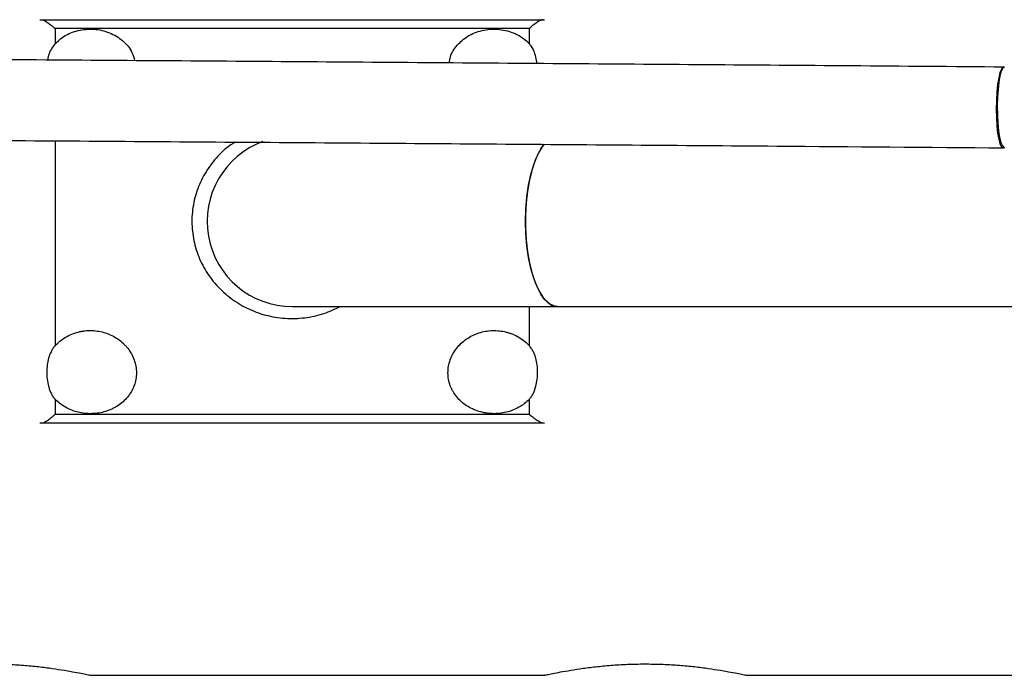
# Model space of a CAD drawing. Units: millimetres. Extents: x -3433 to 3767, y -1705 to 2175.
# Drawn here: x 1863 to 2058, y -205 to -75 of the extents above; entities that cross this region are included whole.
import ezdxf

# ---------------------------------------------------------------- set-up
doc = ezdxf.new("R2010")
doc.units = ezdxf.units.MM

msp = doc.modelspace()

# ---------------------------------------------------------------- linework, layer by layer
at = {"color": 7, "linetype": 'Continuous', "lineweight": 25}
for p, q in [((1867.01, -74.93), (1966.44, -74.93)), ((1963.73, -76.69), (1869.73, -76.69)), ((1869.73, -76.69), (1869.73, -79.68)), ((1963.73, -79.68), (1963.73, -76.69)), ((1916.73, -131.79), (2202.46, -131.79)), ((1869.73, -150.17), (1869.73, -153.16)), ((1963.73, -153.16), (1963.73, -150.17)), ((1869.73, -153.16), (1963.73, -153.16)), ((1966.44, -154.93), (1867.01, -154.93)), ((1876.73, -204.93), (1966.77, -204.93)), ((2006.73, -204.93), (2096.77, -204.93))]:
    msp.add_line(p, q, dxfattribs=at)
at = {"color": 8, "linetype": 'Continuous', "lineweight": 25}
for p, q in [((1869.73, -98.92), (1869.73, -139.6)), ((1963.73, -139.6), (1963.73, -131.79))]:
    msp.add_line(p, q, dxfattribs=at)
at = {"color": 7, "linetype": 'Continuous', "lineweight": 25, "flags": 128}
for points in [[(2057.81, -84.34), (2057.58, -84.36), (2057.28, -84.72), (2056.99, -85.42), (2056.74, -86.46), (2056.53, -87.76), (2056.37, -89.28), (2056.28, -90.94), (2056.24, -92.67)], [(2057.88, -84.33), (2057.85, -84.34), (2057.54, -84.56), (2057.25, -85.15), (2056.99, -86.08), (2056.77, -87.29), (2056.6, -88.75), (2056.49, -90.37), (2056.45, -92.08), (2056.47, -93.81), (2056.56, -95.46), (2056.71, -96.97), (2056.92, -98.26), (2057.17, -99.28), (2057.46, -99.97), (2057.76, -100.3), (2057.88, -100.33)], [(2056.24, -92.67), (2056.28, -94.38), (2056.37, -95.99), (2056.53, -97.43), (2056.74, -98.64), (2056.99, -99.55), (2057.28, -100.12), (2057.58, -100.32), (2057.73, -100.29)], [(1962.97, -114.93), (1963.04, -112.47), (1963.24, -110.07), (1963.57, -107.77), (1964.02, -105.62), (1964.58, -103.67), (1965.25, -101.96), (1965.99, -100.53), (1966.64, -99.61)], [(1966.65, -99.6), (1966.4, -99.93), (1965.61, -101.21), (1964.9, -102.78), (1964.29, -104.62), (1963.78, -106.67), (1963.39, -108.9), (1963.12, -111.26), (1962.99, -113.69), (1962.99, -116.16), (1963.12, -118.59), (1963.39, -120.95), (1963.78, -123.18), (1964.29, -125.23), (1964.9, -127.07), (1965.61, -128.64), (1966.4, -129.92), (1967.24, -130.89), (1968.14, -131.51), (1969.05, -131.78), (1969.28, -131.79)], [(1969.28, -131.79), (1968.59, -131.69), (1967.69, -131.24), (1966.81, -130.45), (1965.99, -129.32), (1965.25, -127.89), (1964.58, -126.18), (1964.02, -124.23), (1963.57, -122.08), (1963.24, -119.78), (1963.04, -117.38), (1962.97, -114.93)]]:
    msp.add_lwpolyline(points, dxfattribs=at)
at = {"color": 7, "linetype": 'Continuous', "lineweight": 25}
msp.add_arc((1916.73, -114.93), 16.87, 110.0727, 270, dxfattribs=at)
for points, knots in [([(1866.73, -74.93), (1866.73, -74.93), (1866.75, -74.93), (1866.84, -74.93), (1866.92, -74.93), (1867.01, -74.93)], [0, 0, 0, 0, 0.5, 0.5, 1, 1, 1, 1]), ([(1867.01, -74.93), (1867.16, -74.93), (1867.34, -74.98), (1867.75, -75.17), (1867.98, -75.31), (1868.46, -75.63), (1868.71, -75.82), (1869.08, -76.12), (1869.21, -76.23), (1869.47, -76.45), (1869.6, -76.57), (1869.73, -76.69)], [0, 0, 0, 0, 0.25, 0.25, 0.5, 0.5, 0.75, 0.75, 0.875, 0.875, 1, 1, 1, 1]), ([(1966.44, -74.93), (1966.29, -74.93), (1966.11, -74.98), (1965.7, -75.17), (1965.47, -75.31), (1964.99, -75.63), (1964.74, -75.82), (1964.37, -76.12), (1964.24, -76.23), (1963.98, -76.45), (1963.85, -76.57), (1963.73, -76.69)], [0, 0, 0, 0, 0.25, 0.25, 0.5, 0.5, 0.75, 0.75, 0.875, 0.875, 1, 1, 1, 1]), ([(1966.44, -74.93), (1966.53, -74.93), (1966.61, -74.93), (1966.7, -74.93), (1966.73, -74.93), (1966.73, -74.93)], [0, 0, 0, 0, 0.5, 0.5, 1, 1, 1, 1]), ([(2057.71, -84.33), (2047.66, -84.25), (2018.5, -84.02), (1970.19, -83.66), (1912.78, -83.24), (1855.31, -82.84), (1797.8, -82.45), (1740.23, -82.07), (1682.62, -81.71), (1624.97, -81.36), (1567.27, -81.02), (1509.53, -80.7), (1451.75, -80.39), (1393.94, -80.09), (1336.09, -79.81), (1278.2, -79.54), (1220.28, -79.29), (1162.33, -79.05), (1104.35, -78.82), (1046.34, -78.61), (988.31, -78.41), (930.25, -78.22), (872.17, -78.05), (814.07, -77.89), (755.95, -77.74), (697.81, -77.61), (639.66, -77.49), (581.49, -77.39), (523.31, -77.3), (465.12, -77.22), (406.92, -77.16), (348.72, -77.11), (290.51, -77.07), (232.29, -77.05), (174.08, -77.04), (115.86, -77.05), (57.65, -77.06), (-0.57, -77.1), (-58.77, -77.14), (-116.97, -77.2), (-175.17, -77.28), (-233.35, -77.36), (-291.52, -77.46), (-349.68, -77.58), (-407.82, -77.71), (-465.94, -77.85), (-524.05, -78), (-582.13, -78.17), (-640.2, -78.36), (-698.24, -78.55), (-756.25, -78.76), (-814.24, -78.99), (-872.2, -79.23), (-930.12, -79.48), (-988.02, -79.74), (-1045.88, -80.02), (-1103.71, -80.31), (-1161.5, -80.62), (-1219.25, -80.94), (-1276.95, -81.27), (-1334.62, -81.62), (-1392.24, -81.98), (-1449.82, -82.35), (-1507.35, -82.74), (-1564.83, -83.14), (-1622.25, -83.55), (-1675.46, -83.95), (-1709.51, -84.21), (-1724.45, -84.33)], [0, 0, 0, 0, 0.008059, 0.023371, 0.038683, 0.053995, 0.069307, 0.084619, 0.099931, 0.115243, 0.130555, 0.145867, 0.161179, 0.176491, 0.191803, 0.207115, 0.222427, 0.237739, 0.253051, 0.268363, 0.283675, 0.298987, 0.314299, 0.329611, 0.344923, 0.360235, 0.375547, 0.390859, 0.406171, 0.421483, 0.436794, 0.452106, 0.467418, 0.48273, 0.498042, 0.513354, 0.528666, 0.543978, 0.55929, 0.574602, 0.589914, 0.605226, 0.620538, 0.63585, 0.651162, 0.666474, 0.681786, 0.697098, 0.71241, 0.727722, 0.743034, 0.758346, 0.773658, 0.78897, 0.804282, 0.819594, 0.834906, 0.850218, 0.86553, 0.880842, 0.896154, 0.911466, 0.926778, 0.94209, 0.957402, 0.972714, 0.988026, 1, 1, 1, 1]), ([(1869.73, -79.68), (1870.31, -79.16), (1871.61, -77.99), (1874.3, -76.94), (1877.44, -76.66), (1880.58, -77.36), (1883.22, -78.98), (1884.98, -80.99), (1885.35, -82.49), (1885.49, -83.05)], [0, 0, 0, 0, 0.122003, 0.2741356, 0.431987, 0.592662, 0.7526422, 0.9082393, 1, 1, 1, 1]), ([(1947.85, -83.5), (1947.91, -83.09), (1948.09, -81.8), (1949.37, -79.89), (1951.5, -78.06), (1954.31, -76.93), (1957.46, -76.66), (1960.58, -77.37), (1962.64, -78.6), (1963.54, -79.5), (1963.73, -79.68)], [0, 0, 0, 0, 0.06507, 0.202624, 0.344593, 0.493034, 0.647032, 0.803756, 0.959772, 1, 1, 1, 1]), ([(1869.73, -79.68), (1869.5, -79.97), (1868.81, -80.89), (1868.33, -82.09), (1868.3, -82.9), (1868.3, -82.93)], [0, 0, 0, 0, 0.3096289, 0.9713654, 1, 1, 1, 1]), ([(1965.27, -83.63), (1965.11, -82.76), (1964.86, -81.41), (1964.13, -80.13), (1963.77, -79.73), (1963.73, -79.68)], [0, 0, 0, 0, 0.612502, 0.956912, 1, 1, 1, 1]), ([(-1724.33, -100.33), (-1714.27, -100.25), (-1685.11, -100.02), (-1636.81, -99.66), (-1579.4, -99.24), (-1521.94, -98.84), (-1464.43, -98.45), (-1406.87, -98.07), (-1349.26, -97.71), (-1291.61, -97.36), (-1233.91, -97.02), (-1176.18, -96.7), (-1118.4, -96.39), (-1060.59, -96.09), (-1002.74, -95.81), (-944.86, -95.54), (-886.94, -95.29), (-829, -95.05), (-771.02, -94.82), (-713.02, -94.61), (-654.99, -94.41), (-596.93, -94.22), (-538.86, -94.05), (-480.76, -93.89), (-422.64, -93.74), (-364.51, -93.61), (-306.36, -93.49), (-248.2, -93.39), (-190.02, -93.3), (-131.84, -93.22), (-73.64, -93.16), (-15.44, -93.11), (42.77, -93.07), (100.98, -93.05), (159.19, -93.04), (217.4, -93.05), (275.61, -93.06), (333.82, -93.1), (392.03, -93.14), (450.22, -93.2), (508.41, -93.28), (566.59, -93.36), (624.76, -93.46), (682.91, -93.58), (741.05, -93.71), (799.17, -93.85), (857.27, -94), (915.35, -94.17), (973.41, -94.36), (1031.45, -94.55), (1089.46, -94.76), (1147.44, -94.99), (1205.39, -95.23), (1263.32, -95.48), (1321.21, -95.74), (1379.07, -96.02), (1436.89, -96.31), (1494.67, -96.62), (1552.42, -96.94), (1610.12, -97.27), (1667.79, -97.62), (1725.4, -97.98), (1782.98, -98.35), (1840.5, -98.74), (1897.98, -99.14), (1955.4, -99.55), (2008.6, -99.95), (2042.65, -100.21), (2057.59, -100.33)], [0, 0, 0, 0, 0.0080589, 0.0233708, 0.0386828, 0.0539948, 0.0693067, 0.0846187, 0.0999307, 0.1152426, 0.1305546, 0.1458666, 0.1611785, 0.1764905, 0.1918025, 0.2071145, 0.2224264, 0.2377384, 0.2530504, 0.2683624, 0.2836743, 0.2989863, 0.3142983, 0.3296103, 0.3449223, 0.3602342, 0.3755462, 0.3908582, 0.4061702, 0.4214822, 0.4367941, 0.4521061, 0.4674181, 0.4827301, 0.4980421, 0.5133541, 0.528666, 0.543978, 0.55929, 0.574602, 0.589914, 0.605226, 0.6205379, 0.6358499, 0.6511619, 0.6664739, 0.6817859, 0.6970978, 0.7124098, 0.7277218, 0.7430338, 0.7583458, 0.7736577, 0.7889697, 0.8042817, 0.8195937, 0.8349056, 0.8502176, 0.8655296, 0.8808415, 0.8961535, 0.9114655, 0.9267774, 0.9420894, 0.9574014, 0.9727133, 0.9880253, 1, 1, 1, 1]), ([(1905.44, -99.19), (1904.85, -99.57), (1903.18, -100.64), (1900.96, -103.05), (1898.84, -106.23), (1897.44, -109.79), (1896.77, -113.54), (1896.88, -117.35), (1897.75, -121.07), (1899.36, -124.53), (1901.62, -127.63), (1904.47, -130.23), (1907.78, -132.26), (1911.44, -133.61), (1915.31, -134.26), (1919.23, -134.13), (1922.95, -133.37), (1925.18, -132.3), (1926.23, -131.79)], [0, 0, 0, 0, 0.035396, 0.10016, 0.164549, 0.228449, 0.292267, 0.355933, 0.419654, 0.483834, 0.548252, 0.61307, 0.678399, 0.743827, 0.809548, 0.875275, 0.940805, 1, 1, 1, 1]), ([(1869.73, -139.6), (1870.03, -139.27), (1870.36, -138.96), (1871.05, -138.39), (1871.42, -138.13), (1872.2, -137.67), (1872.62, -137.46), (1873.46, -137.12), (1873.89, -136.98), (1874.55, -136.81), (1874.77, -136.76), (1875.22, -136.68), (1875.45, -136.64), (1876.13, -136.57), (1876.59, -136.55), (1877.5, -136.58), (1877.95, -136.63), (1878.86, -136.79), (1879.3, -136.9), (1880.16, -137.18), (1880.58, -137.35), (1881.4, -137.75), (1881.79, -137.98), (1882.54, -138.49), (1882.89, -138.77), (1883.38, -139.23), (1883.53, -139.39), (1883.84, -139.72), (1883.99, -139.89), (1884.4, -140.42), (1884.64, -140.79), (1885.07, -141.56), (1885.25, -141.96), (1885.7, -143.21), (1885.85, -144.06), (1885.85, -145.81), (1885.7, -146.65), (1885.26, -147.88), (1885.08, -148.27), (1884.65, -149.02), (1884.4, -149.38), (1883.85, -150.06), (1883.54, -150.38), (1882.89, -150.96), (1882.54, -151.23), (1881.98, -151.59), (1881.78, -151.71), (1881.39, -151.93), (1881.19, -152.03), (1880.58, -152.31), (1880.16, -152.47), (1879.3, -152.74), (1878.85, -152.84), (1877.95, -152.99), (1877.5, -153.03), (1876.81, -153.05), (1876.58, -153.05), (1876.13, -153.04), (1875.9, -153.02), (1875.21, -152.95), (1874.77, -152.87), (1873.89, -152.66), (1873.45, -152.53), (1872.61, -152.2), (1872.2, -152.01), (1871.42, -151.57), (1871.06, -151.33), (1870.36, -150.79), (1870.02, -150.49), (1869.73, -150.17)], [0, 0, 0, 0, 0.03125, 0.03125, 0.0625, 0.0625, 0.09375, 0.09375, 0.125, 0.125, 0.140625, 0.140625, 0.15625, 0.15625, 0.1875, 0.1875, 0.21875, 0.21875, 0.25, 0.25, 0.28125, 0.28125, 0.3125, 0.3125, 0.34375, 0.34375, 0.359375, 0.359375, 0.375, 0.375, 0.40625, 0.40625, 0.4375, 0.4375, 0.5, 0.5, 0.5625, 0.5625, 0.59375, 0.59375, 0.625, 0.625, 0.65625, 0.65625, 0.6875, 0.6875, 0.703125, 0.703125, 0.71875, 0.71875, 0.75, 0.75, 0.78125, 0.78125, 0.8125, 0.8125, 0.828125, 0.828125, 0.84375, 0.84375, 0.875, 0.875, 0.90625, 0.90625, 0.9375, 0.9375, 0.96875, 0.96875, 1, 1, 1, 1]), ([(1963.73, -150.17), (1963.42, -150.49), (1963.1, -150.78), (1962.58, -151.19), (1962.4, -151.32), (1962.02, -151.56), (1961.83, -151.68), (1960.85, -152.23), (1960.01, -152.56), (1958.23, -152.98), (1957.33, -153.07), (1956.18, -153.04), (1955.95, -153.02), (1955.5, -152.98), (1955.27, -152.95), (1954.6, -152.84), (1954.16, -152.74), (1953.29, -152.47), (1952.86, -152.31), (1952.05, -151.93), (1951.66, -151.72), (1950.92, -151.23), (1950.57, -150.96), (1949.9, -150.37), (1949.6, -150.06), (1949.05, -149.39), (1948.81, -149.03), (1948.49, -148.46), (1948.38, -148.27), (1948.2, -147.88), (1948.12, -147.68), (1947.9, -147.07), (1947.79, -146.66), (1947.67, -146.02), (1947.65, -145.81), (1947.61, -145.37), (1947.6, -145.16), (1947.6, -144.51), (1947.64, -144.08), (1947.78, -143.22), (1947.9, -142.79), (1948.19, -141.97), (1948.37, -141.57), (1948.8, -140.8), (1949.05, -140.42), (1949.6, -139.72), (1949.9, -139.39), (1950.56, -138.78), (1950.92, -138.49), (1951.66, -137.98), (1952.05, -137.75), (1952.66, -137.45), (1952.87, -137.36), (1953.29, -137.18), (1953.51, -137.11), (1954.6, -136.75), (1955.49, -136.6), (1957.34, -136.54), (1958.24, -136.64), (1959.35, -136.92), (1959.57, -136.99), (1960, -137.13), (1960.22, -137.21), (1960.84, -137.47), (1961.25, -137.67), (1962.03, -138.13), (1962.4, -138.39), (1963.1, -138.96), (1963.43, -139.27), (1963.73, -139.6)], [0, 0, 0, 0, 0.03125, 0.03125, 0.046875, 0.046875, 0.0625, 0.0625, 0.125, 0.125, 0.1875, 0.1875, 0.203125, 0.203125, 0.21875, 0.21875, 0.25, 0.25, 0.28125, 0.28125, 0.3125, 0.3125, 0.34375, 0.34375, 0.375, 0.375, 0.40625, 0.40625, 0.421875, 0.421875, 0.4375, 0.4375, 0.46875, 0.46875, 0.484375, 0.484375, 0.5, 0.5, 0.53125, 0.53125, 0.5625, 0.5625, 0.59375, 0.59375, 0.625, 0.625, 0.65625, 0.65625, 0.6875, 0.6875, 0.71875, 0.71875, 0.734375, 0.734375, 0.75, 0.75, 0.8125, 0.8125, 0.875, 0.875, 0.890625, 0.890625, 0.90625, 0.90625, 0.9375, 0.9375, 0.96875, 0.96875, 1, 1, 1, 1]), ([(1869.73, -139.6), (1869.56, -139.78), (1869.42, -139.97), (1869.15, -140.36), (1869.04, -140.57), (1868.72, -141.19), (1868.57, -141.61), (1868.32, -142.49), (1868.23, -142.94), (1868.12, -143.85), (1868.09, -144.31), (1868.09, -145.24), (1868.11, -145.71), (1868.23, -146.67), (1868.32, -147.14), (1868.5, -147.84), (1868.57, -148.07), (1868.73, -148.52), (1868.83, -148.75), (1869.04, -149.19), (1869.15, -149.4), (1869.41, -149.8), (1869.56, -149.99), (1869.73, -150.17)], [0, 0, 0, 0, 0.0625, 0.0625, 0.125, 0.125, 0.25, 0.25, 0.375, 0.375, 0.5, 0.5, 0.625, 0.625, 0.75, 0.75, 0.8125, 0.8125, 0.875, 0.875, 0.9375, 0.9375, 1, 1, 1, 1]), ([(1963.73, -150.17), (1963.89, -150), (1964.03, -149.81), (1964.3, -149.4), (1964.41, -149.19), (1964.73, -148.53), (1964.88, -148.08), (1965.13, -147.14), (1965.22, -146.67), (1965.33, -145.72), (1965.36, -145.25), (1965.36, -144.32), (1965.34, -143.86), (1965.22, -142.94), (1965.13, -142.5), (1964.95, -141.84), (1964.88, -141.63), (1964.72, -141.2), (1964.62, -140.99), (1964.41, -140.57), (1964.3, -140.37), (1964.04, -139.98), (1963.89, -139.78), (1963.73, -139.6)], [0, 0, 0, 0, 0.0625, 0.0625, 0.125, 0.125, 0.25, 0.25, 0.375, 0.375, 0.5, 0.5, 0.625, 0.625, 0.75, 0.75, 0.8125, 0.8125, 0.875, 0.875, 0.9375, 0.9375, 1, 1, 1, 1]), ([(1867.01, -154.93), (1867.16, -154.93), (1867.34, -154.87), (1867.75, -154.68), (1867.98, -154.54), (1868.46, -154.22), (1868.71, -154.04), (1869.08, -153.73), (1869.21, -153.62), (1869.47, -153.4), (1869.6, -153.28), (1869.73, -153.16)], [0, 0, 0, 0, 0.25, 0.25, 0.5, 0.5, 0.75, 0.75, 0.875, 0.875, 1, 1, 1, 1]), ([(1966.44, -154.93), (1966.29, -154.93), (1966.11, -154.87), (1965.7, -154.68), (1965.47, -154.54), (1964.99, -154.22), (1964.74, -154.04), (1964.37, -153.73), (1964.24, -153.62), (1963.98, -153.4), (1963.85, -153.28), (1963.73, -153.16)], [0, 0, 0, 0, 0.25, 0.25, 0.5, 0.5, 0.75, 0.75, 0.875, 0.875, 1, 1, 1, 1]), ([(1867.01, -154.93), (1866.92, -154.93), (1866.84, -154.93), (1866.75, -154.93), (1866.73, -154.93), (1866.73, -154.93)], [0, 0, 0, 0, 0.5, 0.5, 1, 1, 1, 1]), ([(1966.73, -154.93), (1966.73, -154.93), (1966.7, -154.93), (1966.61, -154.93), (1966.53, -154.93), (1966.44, -154.93)], [0, 0, 0, 0, 0.5, 0.5, 1, 1, 1, 1]), ([(1836.77, -204.92), (1836.76, -204.92), (1836.67, -204.94), (1837.07, -204.85), (1837.97, -204.65), (1839.41, -204.36), (1841.34, -204.01), (1843.69, -203.63), (1846.45, -203.26), (1849.49, -202.95), (1852.77, -202.74), (1856.11, -202.66), (1859.47, -202.7), (1862.7, -202.86), (1865.77, -203.12), (1868.59, -203.46), (1871.12, -203.84), (1873.26, -204.21), (1874.95, -204.55), (1876.03, -204.77), (1876.62, -204.9), (1876.69, -204.92), (1876.73, -204.93)], [0, 0, 0, 0, 0.011117, 0.064791, 0.116364, 0.169391, 0.221733, 0.275536, 0.328843, 0.38371, 0.436676, 0.491247, 0.543042, 0.596352, 0.647992, 0.701072, 0.753788, 0.807992, 0.861363, 0.916323, 0.957782, 1, 1, 1, 1]), ([(1966.77, -204.92), (1966.76, -204.92), (1966.67, -204.94), (1967.07, -204.85), (1967.97, -204.65), (1969.41, -204.36), (1971.34, -204.01), (1973.69, -203.63), (1976.45, -203.26), (1979.49, -202.95), (1982.77, -202.74), (1986.11, -202.66), (1989.47, -202.7), (1992.7, -202.86), (1995.77, -203.12), (1998.59, -203.46), (2001.12, -203.84), (2003.26, -204.21), (2004.95, -204.55), (2006.03, -204.77), (2006.62, -204.9), (2006.69, -204.92), (2006.73, -204.93)], [0, 0, 0, 0, 0.011117, 0.064791, 0.116364, 0.169391, 0.221733, 0.275536, 0.328843, 0.38371, 0.436676, 0.491247, 0.543042, 0.596352, 0.647992, 0.701072, 0.753788, 0.807992, 0.861363, 0.916323, 0.957782, 1, 1, 1, 1])]:
    msp.add_open_spline(points, degree=3, knots=knots, dxfattribs=at)

doc.saveas('drawing.dxf')
